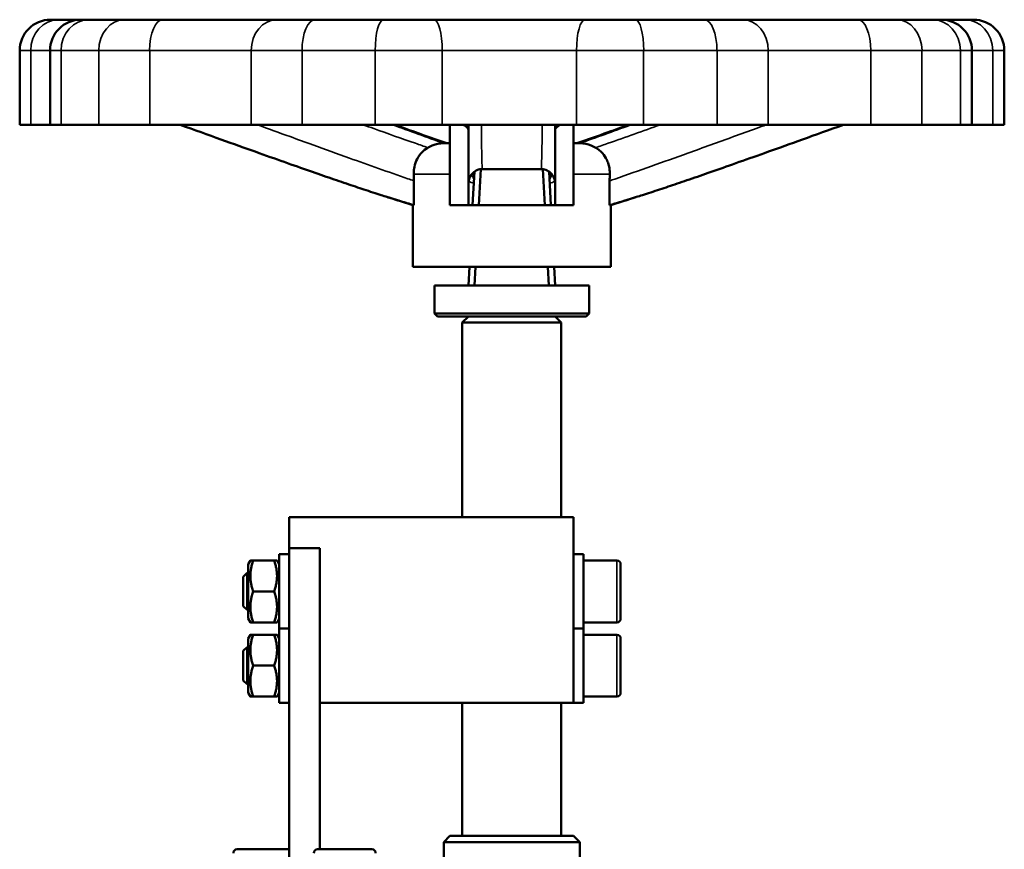
# Model space of a CAD drawing. Units: millimetres. Extents: x 672 to 1665, y 593 to 1397.
# Drawn here: x 1506 to 1665, y 1263 to 1397 of the extents above; entities that cross this region are included whole.
import ezdxf

# ---------------------------------------------------------------- set-up
doc = ezdxf.new("R2010")
doc.units = ezdxf.units.MM
doc.layers.add('Widoczne (ISO)', color=7, linetype='Continuous', lineweight=50)
doc.layers.add('Widoczne wąskie (ISO)', color=7, linetype='Continuous', lineweight=35)

msp = doc.modelspace()

# ---------------------------------------------------------------- linework, layer by layer
at = {"layer": 'Widoczne (ISO)'}
for p, q in [((1510.59, 1396.98), (1511.93, 1396.98)), ((1515.49, 1396.98), (1511.93, 1396.98)), ((1515.49, 1396.98), (1516.83, 1396.98)), ((1516.83, 1396.98), (1522.55, 1396.98)), ((1522.55, 1396.98), (1528.71, 1396.98)), ((1547.19, 1396.98), (1528.71, 1396.98)), ((1547.19, 1396.98), (1553.35, 1396.98)), ((1553.35, 1396.98), (1564.43, 1396.98)), ((1564.43, 1396.98), (1572.56, 1396.98)), ((1596.98, 1396.98), (1572.56, 1396.98)), ((1596.98, 1396.98), (1605.12, 1396.98)), ((1605.12, 1396.98), (1616.23, 1396.98)), ((1616.23, 1396.98), (1622.44, 1396.98)), ((1641.08, 1396.98), (1622.44, 1396.98)), ((1641.08, 1396.98), (1647.3, 1396.98)), ((1647.3, 1396.98), (1653.12, 1396.98)), ((1653.12, 1396.98), (1654.52, 1396.98)), ((1658.34, 1396.98), (1654.52, 1396.98)), ((1658.34, 1396.98), (1659.75, 1396.98)), ((1505.59, 1379.98), (1505.59, 1391.98)), ((1510.49, 1391.98), (1510.49, 1379.98)), ((1659.52, 1379.98), (1659.52, 1391.98)), ((1664.75, 1391.98), (1664.75, 1379.98)), ((1507.38, 1379.98), (1505.59, 1379.98)), ((1510.49, 1379.98), (1507.38, 1379.98)), ((1512.28, 1379.98), (1510.49, 1379.98)), ((1512.28, 1379.98), (1518.38, 1379.98)), ((1526.6, 1379.98), (1518.38, 1379.98)), ((1543.02, 1379.98), (1526.6, 1379.98)), ((1551.23, 1379.98), (1543.02, 1379.98)), ((1551.23, 1379.98), (1563.05, 1379.98)), ((1573.9, 1379.98), (1563.05, 1379.98)), ((1595.6, 1379.98), (1573.9, 1379.98)), ((1578.13, 1379.07), (1578.13, 1379.98)), ((1592.13, 1379.98), (1592.13, 1379.07)), ((1606.45, 1379.98), (1595.6, 1379.98)), ((1606.45, 1379.98), (1618.31, 1379.98)), ((1626.59, 1379.98), (1618.31, 1379.98)), ((1643.16, 1379.98), (1626.59, 1379.98)), ((1651.44, 1379.98), (1643.16, 1379.98)), ((1651.44, 1379.98), (1657.65, 1379.98)), ((1659.52, 1379.98), (1657.65, 1379.98)), ((1662.88, 1379.98), (1659.52, 1379.98)), ((1664.75, 1379.98), (1662.88, 1379.98)), ((1574.13, 1376.98), (1575.13, 1376.98)), ((1595.13, 1376.98), (1596.13, 1376.98)), ((1579.1, 1372.41), (1578.81, 1366.98)), ((1579.82, 1366.98), (1580.12, 1372.81)), ((1580.36, 1372.82), (1589.91, 1372.82)), ((1590.14, 1372.81), (1590.45, 1366.98)), ((1591.45, 1366.98), (1591.17, 1372.41)), ((1569.32, 1366.98), (1569.32, 1370.92)), ((1600.95, 1366.98), (1600.95, 1370.92)), ((1569.13, 1366.98), (1565.13, 1368.25)), ((1601.13, 1366.98), (1605.13, 1368.25)), ((1569.13, 1366.98), (1569.32, 1366.98)), ((1569.13, 1366.98), (1569.13, 1356.98)), ((1575.13, 1366.98), (1578.13, 1366.98)), ((1578.13, 1366.98), (1592.13, 1366.98)), ((1592.13, 1366.98), (1595.13, 1366.98)), ((1600.95, 1366.98), (1601.13, 1366.98)), ((1601.13, 1366.98), (1601.13, 1356.98)), ((1569.13, 1356.98), (1601.13, 1356.98)), ((1578.29, 1356.98), (1578.13, 1353.98)), ((1579.13, 1353.98), (1579.29, 1356.98)), ((1590.97, 1356.98), (1591.13, 1353.98)), ((1592.13, 1353.98), (1591.98, 1356.98)), ((1597.63, 1353.98), (1572.63, 1353.98)), ((1572.63, 1353.98), (1572.63, 1349.48)), ((1597.63, 1353.98), (1597.63, 1349.48)), ((1572.63, 1349.48), (1597.63, 1349.48)), ((1573.13, 1348.98), (1572.63, 1349.48)), ((1597.13, 1348.98), (1573.13, 1348.98)), ((1578.13, 1348.98), (1577.13, 1347.98)), ((1592.13, 1348.98), (1593.13, 1347.98)), ((1597.13, 1348.98), (1597.63, 1349.48)), ((1593.13, 1347.98), (1577.13, 1347.98)), ((1577.13, 1316.51), (1577.13, 1347.98)), ((1593.13, 1316.51), (1593.13, 1347.98)), ((1549.13, 1311.51), (1549.13, 1316.51)), ((1595.13, 1316.51), (1549.13, 1316.51)), ((1595.13, 1308.9), (1595.13, 1316.51)), ((1549.13, 1311.51), (1554.13, 1311.51)), ((1549.13, 1311.51), (1549.13, 1255.1)), ((1554.13, 1262.8), (1554.13, 1311.51)), ((1547.53, 1298.51), (1547.53, 1310.51)), ((1549.13, 1310.51), (1547.53, 1310.51)), ((1595.13, 1310.51), (1596.73, 1310.51)), ((1596.73, 1310.51), (1596.73, 1298.51)), ((1542.53, 1308.91), (1542.88, 1309.51)), ((1542.53, 1308.91), (1542.53, 1300.11)), ((1543.33, 1309.51), (1546.74, 1309.51)), ((1547.53, 1308.91), (1547.19, 1309.51)), ((1595.13, 1308.9), (1595.13, 1304.77)), ((1602.13, 1309.51), (1596.73, 1309.51)), ((1602.73, 1308.91), (1602.73, 1300.11)), ((1541.73, 1306.89), (1542.35, 1307.51)), ((1541.73, 1302.12), (1541.73, 1306.89)), ((1542.35, 1307.51), (1542.35, 1301.51)), ((1542.53, 1307.51), (1542.35, 1307.51)), ((1543.33, 1304.51), (1546.74, 1304.51)), ((1595.13, 1292.24), (1595.13, 1304.77)), ((1541.73, 1302.12), (1542.35, 1301.51)), ((1542.53, 1301.51), (1542.35, 1301.51)), ((1542.53, 1300.11), (1542.88, 1299.51)), ((1543.33, 1299.51), (1546.74, 1299.51)), ((1547.53, 1300.11), (1547.19, 1299.51)), ((1602.13, 1299.51), (1596.73, 1299.51)), ((1542.53, 1296.91), (1542.88, 1297.51)), ((1543.33, 1297.51), (1546.74, 1297.51)), ((1547.53, 1296.91), (1547.19, 1297.51)), ((1549.13, 1298.51), (1547.53, 1298.51)), ((1547.53, 1286.51), (1547.53, 1298.51)), ((1549.13, 1298.51), (1547.53, 1298.51)), ((1595.13, 1298.51), (1596.73, 1298.51)), ((1595.13, 1298.51), (1596.73, 1298.51)), ((1596.73, 1298.51), (1596.73, 1286.51)), ((1602.13, 1297.51), (1596.73, 1297.51)), ((1542.53, 1296.91), (1542.53, 1288.11)), ((1602.73, 1296.91), (1602.73, 1288.11)), ((1541.73, 1294.89), (1542.35, 1295.51)), ((1541.73, 1290.12), (1541.73, 1294.89)), ((1542.35, 1295.51), (1542.35, 1289.51)), ((1542.53, 1295.51), (1542.35, 1295.51)), ((1543.33, 1292.51), (1546.74, 1292.51)), ((1595.13, 1292.24), (1595.13, 1288.12)), ((1541.73, 1290.12), (1542.35, 1289.51)), ((1542.53, 1289.51), (1542.35, 1289.51)), ((1542.53, 1288.11), (1542.88, 1287.51)), ((1547.53, 1288.11), (1547.19, 1287.51)), ((1595.13, 1286.51), (1595.13, 1288.12)), ((1543.33, 1287.51), (1546.74, 1287.51)), ((1549.13, 1286.51), (1547.53, 1286.51)), ((1554.13, 1286.51), (1595.13, 1286.51)), ((1577.13, 1264.98), (1577.13, 1286.51)), ((1593.13, 1264.98), (1593.13, 1286.51)), ((1595.13, 1286.51), (1596.73, 1286.51)), ((1602.13, 1287.51), (1596.73, 1287.51)), ((1575.13, 1264.98), (1574.13, 1263.98)), ((1596.13, 1263.98), (1574.13, 1263.98)), ((1574.13, 1245.98), (1574.13, 1263.98)), ((1575.13, 1264.98), (1595.13, 1264.98)), ((1595.13, 1264.98), (1596.13, 1263.98)), ((1596.13, 1245.98), (1596.13, 1263.98)), ((1540.73, 1262.8), (1549.13, 1262.8)), ((1553.73, 1262.8), (1562.53, 1262.8))]:
    msp.add_line(p, q, dxfattribs=at)
for centre, radius, start, end in [((1510.59, 1391.98), 5, 90, 180), ((1515.49, 1391.98), 5, 90, 180), ((1654.52, 1391.98), 5, 0, 90), ((1659.75, 1391.98), 5, 0, 90), ((1574.13, 1371.98), 5, 90, 133.5394), ((1596.13, 1371.98), 5, 46.4606, 90), ((1602.13, 1308.91), 0.6, 0, 90), ((1602.13, 1300.11), 0.6, 270, 0), ((1602.13, 1296.91), 0.6, 0, 90), ((1602.13, 1288.11), 0.6, 270, 0), ((1540.73, 1262.2), 0.6, 90, 180), ((1553.73, 1262.2), 0.6, 90, 180), ((1562.53, 1262.2), 0.6, 0, 90)]:
    msp.add_arc(centre, radius, start, end, dxfattribs=at)
for points, weights in [([(1569.32, 1366.98), (1561.04, 1369.34), (1531.53, 1379.98)], [1, 1.24722089428, 1]), ([(1575.13, 1379.98), (1575.13, 1369.34), (1575.13, 1366.98)], [1, 1.24722089428, 1]), ([(1595.13, 1366.98), (1595.13, 1369.34), (1595.13, 1379.98)], [1, 1.24722089428, 1]), ([(1638.73, 1379.98), (1609.23, 1369.34), (1600.95, 1366.98)], [1, 1.24722089428, 1]), ([(1542.88, 1309.51), (1542.88, 1309.51), (1543.33, 1309.51)], [1.07735026919, 1.07735026919, 1]), ([(1543.33, 1309.51), (1542.49, 1307.01), (1543.33, 1304.51)], [1, 1.15470053838, 1]), ([(1546.74, 1309.51), (1547.19, 1309.51), (1547.19, 1309.51)], [1, 1.07735026919, 1.07735026919]), ([(1546.74, 1304.51), (1547.57, 1307.01), (1546.74, 1309.51)], [1, 1.15470053838, 1]), ([(1543.33, 1304.51), (1542.49, 1302.01), (1543.33, 1299.51)], [1, 1.15470053838, 1]), ([(1546.74, 1299.51), (1547.57, 1302.01), (1546.74, 1304.51)], [1, 1.15470053838, 1]), ([(1543.33, 1299.51), (1542.88, 1299.51), (1542.88, 1299.51)], [1, 1.07735026919, 1.07735026919]), ([(1547.19, 1299.51), (1547.19, 1299.51), (1546.74, 1299.51)], [1.07735026919, 1.07735026919, 1]), ([(1542.88, 1297.51), (1542.88, 1297.51), (1543.33, 1297.51)], [1.07735026919, 1.07735026919, 1]), ([(1543.33, 1297.51), (1542.49, 1295.01), (1543.33, 1292.51)], [1, 1.15470053838, 1]), ([(1546.74, 1297.51), (1547.19, 1297.51), (1547.19, 1297.51)], [1, 1.07735026919, 1.07735026919]), ([(1546.74, 1292.51), (1547.57, 1295.01), (1546.74, 1297.51)], [1, 1.15470053838, 1]), ([(1543.33, 1292.51), (1542.49, 1290.01), (1543.33, 1287.51)], [1, 1.15470053838, 1]), ([(1546.74, 1287.51), (1547.57, 1290.01), (1546.74, 1292.51)], [1, 1.15470053838, 1]), ([(1543.33, 1287.51), (1542.88, 1287.51), (1542.88, 1287.51)], [1, 1.07735026919, 1.07735026919]), ([(1547.19, 1287.51), (1547.19, 1287.51), (1546.74, 1287.51)], [1.07735026919, 1.07735026919, 1])]:
    msp.add_rational_spline(points, weights, degree=2, dxfattribs=at)
for points, knots in [([(1574.62, 1376.98), (1572.93, 1377.57), (1571.24, 1378.17), (1568.43, 1379.18), (1567.32, 1379.58), (1566.2, 1379.98)], [1.442883, 1.442883, 1.442883, 1.442883, 2.058815, 2.058815, 2.464195, 2.464195, 2.464195, 2.464195]), ([(1577.29, 1379.98), (1577.33, 1379.95), (1577.37, 1379.93), (1577.78, 1379.7), (1578.01, 1379.48), (1578.12, 1379.2), (1578.13, 1379.14), (1578.13, 1379.07)], [1.4059509, 1.4059509, 1.4059509, 1.4059509, 1.42961, 1.42961, 1.6370797, 1.6370797, 1.7031873, 1.7031873, 1.7031873, 1.7031873]), ([(1592.13, 1379.07), (1592.13, 1379.14), (1592.15, 1379.2), (1592.17, 1379.27), (1592.26, 1379.48), (1592.49, 1379.7), (1592.89, 1379.93), (1592.93, 1379.95), (1592.98, 1379.98)], [-0.0661076, -0.0661076, -0.0661076, -0.0661076, 0, 0, 0, 0.2074697, 0.2074697, 0.2311288, 0.2311288, 0.2311288, 0.2311288]), ([(1604.07, 1379.98), (1602.95, 1379.58), (1601.84, 1379.18), (1599.03, 1378.17), (1597.34, 1377.57), (1595.65, 1376.98)], [4.707871, 4.707871, 4.707871, 4.707871, 5.113252, 5.113252, 5.729183, 5.729183, 5.729183, 5.729183]), ([(1569.3, 1371.98), (1569.29, 1372.06), (1569.29, 1372.14), (1569.3, 1372.55), (1569.33, 1372.86), (1569.48, 1373.62), (1569.63, 1374.04), (1570.07, 1374.91), (1570.38, 1375.31), (1570.69, 1375.6)], [-0.7584574, -0.7584574, -0.7584574, -0.7584574, -0.7331116, -0.7331116, -0.6330468, -0.6330468, -0.4841682, -0.4841682, -0.2874005, -0.2874005, -0.2874005, -0.2874005]), ([(1599.58, 1375.6), (1599.59, 1375.59), (1599.6, 1375.58), (1599.87, 1375.31), (1600.13, 1374.99), (1600.49, 1374.35), (1600.61, 1374.08), (1600.82, 1373.45), (1600.91, 1373.06), (1600.97, 1372.44), (1600.98, 1372.21), (1600.97, 1371.98)], [-0.5832344, -0.5832344, -0.5832344, -0.5832344, -0.5759763, -0.5759763, -0.4107774, -0.4107774, -0.311286, -0.311286, -0.1852388, -0.1852388, -0.1136609, -0.1136609, -0.1136609, -0.1136609]), ([(1578.13, 1370.48), (1578.13, 1370.72), (1578.17, 1370.96), (1578.34, 1371.48), (1578.48, 1371.74), (1578.65, 1371.97), (1578.66, 1371.97), (1578.66, 1371.98)], [0, 0, 0, 0, 0.0735554, 0.0735554, 0.1644146, 0.1644146, 0.1655274, 0.1655274, 0.1655274, 0.1655274]), ([(1579.03, 1371.17), (1579.03, 1371.18), (1579.03, 1371.19), (1578.93, 1371.47), (1578.8, 1371.72), (1578.63, 1371.94)], [0.07083357, 0.07083357, 0.07083357, 0.07083357, 0.07355606, 0.07355606, 0.16090509, 0.16090509, 0.16090509, 0.16090509]), ([(1580.36, 1372.82), (1580.1, 1372.82), (1579.84, 1372.77), (1579.33, 1372.58), (1579.09, 1372.43), (1578.81, 1372.15), (1578.73, 1372.07), (1578.66, 1371.98)], [-1.1661707, -1.1661707, -1.1661707, -1.1661707, -1.0775911, -1.0775911, -0.9845732, -0.9845732, -0.9456312, -0.9456312, -0.9456312, -0.9456312]), ([(1591.61, 1371.98), (1591.58, 1372.01), (1591.56, 1372.04), (1591.34, 1372.3), (1591.1, 1372.48), (1590.57, 1372.73), (1590.29, 1372.8), (1589.98, 1372.82), (1589.94, 1372.82), (1589.91, 1372.82)], [-0.2079076, -0.2079076, -0.2079076, -0.2079076, -0.1948496, -0.1948496, -0.1013901, -0.1013901, -0.0110119, -0.0110119, 0, 0, 0, 0]), ([(1591.63, 1371.94), (1591.51, 1371.77), (1591.4, 1371.59), (1591.28, 1371.31), (1591.26, 1371.24), (1591.23, 1371.17)], [0.21923253, 0.21923253, 0.21923253, 0.21923253, 0.28590621, 0.28590621, 0.30943712, 0.30943712, 0.30943712, 0.30943712]), ([(1591.61, 1371.98), (1591.74, 1371.8), (1591.86, 1371.6), (1592.01, 1371.24), (1592.05, 1371.09), (1592.12, 1370.78), (1592.13, 1370.63), (1592.13, 1370.48)], [0.2146182, 0.2146182, 0.2146182, 0.2146182, 0.2859064, 0.2859064, 0.3340084, 0.3340084, 0.3802395, 0.3802395, 0.3802395, 0.3802395])]:
    msp.add_open_spline(points, degree=3, knots=knots, dxfattribs=at)
for points, weights, knots in [([(1578.13, 1366.98), (1578.13, 1368.95), (1578.13, 1376.21), (1578.13, 1379.07)], [13712.0032572, 10788.5190862, 6050.15463909, 5159.14915654], [-12388.131505, -12388.131505, -12388.131505, -5524.205684, -4033.854632, -4033.854632, -4033.854632]), ([(1592.13, 1379.07), (1592.13, 1376.21), (1592.13, 1368.95), (1592.13, 1366.98)], [5159.14915654, 6050.15463909, 10788.5190862, 13712.0032572], [4033.854632, 4033.854632, 4033.854632, 5524.205684, 12388.131505, 12388.131505, 12388.131505])]:
    msp.add_rational_spline(points, weights, degree=2, knots=knots, dxfattribs=at)
for points in [[(1569.3, 1371.98), (1569.31, 1371.63), (1569.32, 1371.28), (1569.32, 1370.92)], [(1600.95, 1370.92), (1600.95, 1371.28), (1600.96, 1371.63), (1600.97, 1371.98)]]:
    msp.add_open_spline(points, degree=3, dxfattribs=at)
at = {"layer": 'Widoczne wąskie (ISO)'}
for p, q in [((1507.38, 1391.98), (1505.59, 1391.98)), ((1507.38, 1379.98), (1507.38, 1391.98)), ((1507.38, 1391.98), (1510.49, 1391.98)), ((1512.28, 1391.98), (1510.49, 1391.98)), ((1512.28, 1379.98), (1512.28, 1391.98)), ((1518.38, 1391.98), (1512.28, 1391.98)), ((1518.38, 1391.98), (1518.38, 1379.98)), ((1526.6, 1391.98), (1518.38, 1391.98)), ((1526.6, 1379.98), (1526.6, 1391.98)), ((1526.6, 1391.98), (1543.02, 1391.98)), ((1543.02, 1391.98), (1543.02, 1379.98)), ((1551.23, 1391.98), (1543.02, 1391.98)), ((1551.23, 1379.98), (1551.23, 1391.98)), ((1563.05, 1391.98), (1551.23, 1391.98)), ((1563.05, 1391.98), (1563.05, 1379.98)), ((1573.9, 1391.98), (1563.05, 1391.98)), ((1573.9, 1379.98), (1573.9, 1391.98)), ((1573.9, 1391.98), (1595.6, 1391.98)), ((1595.6, 1391.98), (1595.6, 1379.98)), ((1606.45, 1391.98), (1595.6, 1391.98)), ((1606.45, 1379.98), (1606.45, 1391.98)), ((1618.31, 1391.98), (1606.45, 1391.98)), ((1618.31, 1391.98), (1618.31, 1379.98)), ((1626.59, 1391.98), (1618.31, 1391.98)), ((1626.59, 1379.98), (1626.59, 1391.98)), ((1626.59, 1391.98), (1643.16, 1391.98)), ((1643.16, 1391.98), (1643.16, 1379.98)), ((1651.44, 1391.98), (1643.16, 1391.98)), ((1651.44, 1379.98), (1651.44, 1391.98)), ((1657.65, 1391.98), (1651.44, 1391.98)), ((1657.65, 1391.98), (1657.65, 1379.98)), ((1659.52, 1391.98), (1657.65, 1391.98)), ((1659.52, 1391.98), (1662.88, 1391.98)), ((1662.88, 1391.98), (1662.88, 1379.98)), ((1664.75, 1391.98), (1662.88, 1391.98)), ((1575.13, 1371.98), (1569.3, 1371.98)), ((1579.08, 1371.98), (1578.66, 1371.98)), ((1591.61, 1371.98), (1591.19, 1371.98)), ((1600.97, 1371.98), (1595.13, 1371.98)), ((1602.13, 1299.51), (1602.13, 1309.51)), ((1602.13, 1287.51), (1602.13, 1297.51))]:
    msp.add_line(p, q, dxfattribs=at)
for centre, ratio, start_param, end_param in [((1511.93, 1391.98), 0.910651, 0, 1.570796), ((1516.83, 1391.98), 0.910651, 0, 1.570796), ((1522.55, 1391.98), 0.834383, 0, 1.570796), ((1528.71, 1391.98), 0.423735, 0, 1.570796), ((1547.19, 1391.98), 0.834383, 0, 1.570796), ((1553.35, 1391.98), 0.423735, 0, 1.570796), ((1564.43, 1391.98), 0.276088, 0, 1.570796), ((1572.56, 1391.98), 0.266469, 4.712389, 6.283185), ((1596.98, 1391.98), 0.276088, 0, 1.570796), ((1605.12, 1391.98), 0.266469, 4.712389, 6.283185), ((1616.23, 1391.98), 0.414661, 4.712389, 6.283185), ((1622.44, 1391.98), 0.828833, 4.712389, 6.283185), ((1641.08, 1391.98), 0.414661, 4.712389, 6.283185), ((1647.3, 1391.98), 0.828833, 4.712389, 6.283185), ((1653.12, 1391.98), 0.906476, 4.712389, 6.283185), ((1658.34, 1391.98), 0.906476, 4.712389, 6.283185)]:
    msp.add_ellipse(centre, major_axis=(0, 5), ratio=ratio, start_param=start_param, end_param=end_param, dxfattribs=at)
for points, knots in [([(1544.01, 1379.98), (1545.77, 1379.34), (1547.53, 1378.7), (1550.52, 1377.62), (1551.75, 1377.17), (1554.94, 1376.02), (1556.91, 1375.31), (1562.02, 1373.47), (1565.17, 1372.35), (1568.66, 1371.15), (1568.99, 1371.03), (1569.32, 1370.92)], [2.929952, 2.929952, 2.929952, 2.929952, 3.568458, 3.568458, 4.014515, 4.014515, 4.728207, 4.728207, 5.870113, 5.870113, 5.988594, 5.988594, 5.988594, 5.988594]), ([(1569.57, 1376.98), (1567.31, 1377.76), (1565.06, 1378.56), (1562.24, 1379.57), (1561.67, 1379.77), (1561.1, 1379.98)], [-5.540508, -5.540508, -5.540508, -5.540508, -4.728207, -4.728207, -4.522976, -4.522976, -4.522976, -4.522976]), ([(1580.22, 1379.98), (1580.22, 1379.95), (1580.22, 1379.93), (1580.23, 1378.5), (1580.24, 1377.1), (1580.28, 1375.18), (1580.29, 1374.64), (1580.31, 1374.12)], [-2.942595, -2.942595, -2.942595, -2.942595, -2.918709, -2.918709, -1.512343, -1.512343, -0.967608, -0.967608, -0.967608, -0.967608]), ([(1589.96, 1374.12), (1589.98, 1374.76), (1589.99, 1375.41), (1590.03, 1377.33), (1590.04, 1378.61), (1590.05, 1379.92), (1590.05, 1379.95), (1590.05, 1379.98)], [-4.738614, -4.738614, -4.738614, -4.738614, -4.077237, -4.077237, -2.79022, -2.79022, -2.763628, -2.763628, -2.763628, -2.763628]), ([(1596.13, 1376.98), (1598.82, 1377.94), (1601.53, 1378.92), (1604.32, 1379.93), (1604.38, 1379.95), (1604.44, 1379.98)], [-5.746119, -5.746119, -5.746119, -5.746119, -4.751494, -4.751494, -4.728589, -4.728589, -4.728589, -4.728589]), ([(1600.95, 1370.92), (1601.23, 1371.02), (1601.5, 1371.11), (1605.73, 1372.57), (1609.67, 1373.98), (1616.06, 1376.28), (1618.52, 1377.17), (1622.2, 1378.51), (1623.43, 1378.95), (1625.19, 1379.59), (1625.72, 1379.78), (1626.25, 1379.98)], [1.148796, 1.148796, 1.148796, 1.148796, 1.249094, 1.249094, 2.676629, 2.676629, 3.568839, 3.568839, 4.014944, 4.014944, 4.207439, 4.207439, 4.207439, 4.207439]), ([(1589.96, 1374.12), (1589.95, 1373.76), (1589.94, 1373.41), (1589.92, 1372.98), (1589.91, 1372.9), (1589.91, 1372.82)], [4.7386138, 4.7386138, 4.7386138, 4.7386138, 5.1068513, 5.1068513, 5.1906618, 5.1906618, 5.1906618, 5.1906618])]:
    msp.add_open_spline(points, degree=3, knots=knots, dxfattribs=at)
for points in [[(1565.83, 1379.98), (1568.61, 1378.97), (1571.39, 1377.96), (1574.14, 1376.98)], [(1609.16, 1379.98), (1606.35, 1378.97), (1603.53, 1377.96), (1600.7, 1376.98)], [(1569.57, 1376.98), (1570.24, 1376.74), (1570.91, 1376.51), (1571.58, 1376.28)], [(1598.68, 1376.28), (1599.35, 1376.51), (1600.03, 1376.74), (1600.7, 1376.98)], [(1580.36, 1372.82), (1580.33, 1373.24), (1580.32, 1373.68), (1580.31, 1374.12)], [(1579, 1370.52), (1578.72, 1370.61), (1578.44, 1370.71), (1578.16, 1370.8)], [(1592.11, 1370.8), (1591.83, 1370.71), (1591.55, 1370.61), (1591.27, 1370.52)]]:
    msp.add_open_spline(points, degree=3, dxfattribs=at)

doc.saveas('drawing.dxf')
